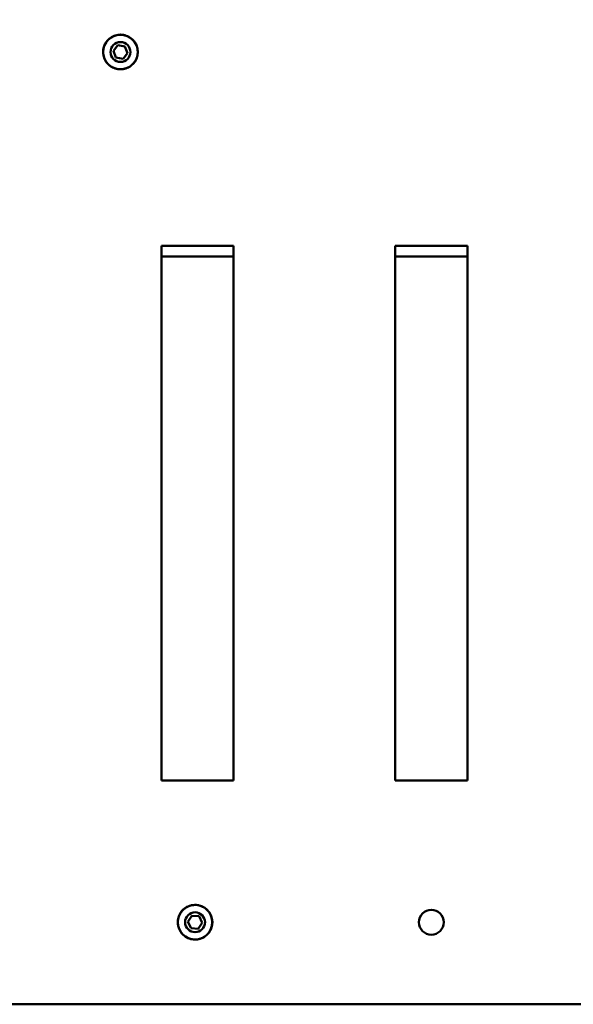
# Paper-space layout 'FS STRAIGHT_2' of a CAD drawing. Units: millimetres. Extents: x 226 to 9877, y 208 to 6948.
# Drawn here: x 5949 to 6172, y 2458 to 2854 of the extents above; entities that cross this region are included whole.
import ezdxf

# ---------------------------------------------------------------- set-up
doc = ezdxf.new("R2010")
doc.units = ezdxf.units.MM
doc.header["$LTSCALE"] = 33.333333
for name, color, linetype, lineweight in [('Dimensions(ISO)', 7, 'Continuous', 25), ('Visible Edges(ISO)', 7, 'Continuous', 50), ('Visible Tangent Edges(ISO)', 7, 'Continuous', 50)]:
    doc.layers.add(name, color=color, linetype=linetype, lineweight=lineweight)
doc.styles.add('warmington~0', font='ARIALN.TTF')
doc.dimstyles.new('warmington', dxfattribs={"dimscale": 33.333333, "dimtxt": 2, "dimasz": 2, "dimexe": 1.6, "dimexo": 1, "dimgap": 0.5, "dimtad": 1, "dimdec": 0, "dimrnd": 1e-08, "dimzin": 0, "dimdsep": 46, "dimtxsty": 'warmington~0', "dimblk": 'OBLIQUE', "dimcen": 0.09, "dimclrd": 8, "dimclre": 8, "dimclrt": 8, "dimadec": 0, "dimazin": 0, "dimtfac": 1.75, "dimtdec": 1, "dimtmove": 0, "dimatfit": 3, "dimfxl": 1, "dimtolj": 1, "dimtzin": 0, "dimlwd": 25, "dimlwe": 25, "dimarcsym": 0})

# ---------------------------------------------------------------- blocks, each defined once
blk = doc.blocks.new('_Oblique')
at = {"color": 0, "linetype": 'ByBlock', "lineweight": -2}
blk.add_line((-0.5, -0.5), (0.5, 0.5), dxfattribs=at)
blk = doc.blocks.new('*D15')
at = {"layer": 'Defpoints', "color": 0, "linetype": 'Continuous', "transparency": 16777216}
for p in [(6130.46, 6913.71), (4507.61, 2400.71), (5612.46, 2400.71)]:
    blk.add_point(p, dxfattribs=at)
at = {"layer": 'Dimensions(ISO)', "color": 8, "linetype": 'Continuous', "lineweight": 25, "transparency": 16777216}
for p, q in [((6097.13, 6913.71), (4454.27, 6913.71)), ((4507.61, 6913.71), (4507.61, 2400.71)), ((5579.13, 2400.71), (4454.27, 2400.71))]:
    blk.add_line(p, q, dxfattribs=at)
at = {"layer": 'Dimensions(ISO)', "color": 8, "linetype": 'Continuous', "lineweight": 25, "transparency": 16777216, "xscale": 66.66666666666667, "yscale": 66.66666666666667, "zscale": 66.66666666666667}
for p, rotation in [((4507.61, 6913.71), 90), ((4507.61, 2400.71), 270)]:
    blk.add_blockref('_Oblique', p, dxfattribs=dict(at, rotation=rotation))
at = {"layer": 'Dimensions(ISO)', "color": 8, "linetype": 'Continuous', "lineweight": 25, "transparency": 16777216, "insert": (4422.86, 4126.24), "char_height": 66.667, "attachment_point": 1, "rotation": 90, "style": 'warmington~0'}
blk.add_mtext('\\A1;4513', dxfattribs=at)

psp = doc.layouts.new('FS STRAIGHT_2')

# ---------------------------------------------------------------- linework, layer by layer
at = {"layer": 'Visible Edges(ISO)'}
for p, q in [((5986.76, 2841.16), (5988.58, 2843.41)), ((5991.43, 2842.95), (5988.58, 2843.41)), ((5988.58, 2843.41), (5991.43, 2842.95)), ((5987.8, 2838.47), (5986.76, 2841.16)), ((5990.65, 2838.01), (5992.47, 2840.26)), ((5992.47, 2840.26), (5990.65, 2838.01)), ((5992.47, 2840.26), (5991.43, 2842.95)), ((5991.43, 2842.95), (5992.47, 2840.26)), ((5991.43, 2842.95), (5991.43, 2842.95)), ((5992.47, 2840.26), (5992.47, 2840.26)), ((5990.65, 2838.01), (5987.8, 2838.47)), ((6006.08, 2547.71), (6006.08, 2762.71)), ((6006.08, 2762.71), (6035.12, 2762.71)), ((6035.12, 2547.71), (6035.12, 2762.71)), ((6035.12, 2762.71), (6035.12, 2547.71)), ((6100.12, 2547.71), (6100.12, 2762.71)), ((6100.12, 2762.71), (6129.15, 2762.71)), ((6129.15, 2547.71), (6129.15, 2762.71)), ((6129.15, 2762.71), (6129.15, 2547.71)), ((6006.08, 2758.46), (6035.12, 2758.46)), ((6100.12, 2758.46), (6129.15, 2758.46)), ((6035.12, 2547.71), (6006.08, 2547.71)), ((6129.15, 2547.71), (6100.12, 2547.71)), ((6016.73, 2490.9), (6018.34, 2493.3)), ((6018.01, 2488.31), (6016.73, 2490.9)), ((6021.22, 2493.11), (6018.34, 2493.3)), ((6018.34, 2493.3), (6021.22, 2493.11)), ((6022.5, 2490.52), (6021.22, 2493.11)), ((6021.22, 2493.11), (6022.5, 2490.52)), ((6021.22, 2493.11), (6021.22, 2493.11)), ((6020.89, 2488.12), (6018.01, 2488.31)), ((6020.89, 2488.12), (6022.5, 2490.52)), ((6022.5, 2490.52), (6020.89, 2488.12)), ((6022.5, 2490.52), (6022.5, 2490.52)), ((5944.48, 2457.71), (6284.78, 2457.71))]:
    psp.add_line(p, q, dxfattribs=at)
for centre, radius in [((5989.62, 2840.71), 4), ((6114.63, 2490.71), 5), ((6019.62, 2490.71), 4)]:
    psp.add_circle(centre, radius, dxfattribs=at)
for centre, start, end in [((5989.63, 2842.71), 75.9563, 102.958), ((5989.63, 2842.71), 75.9702, 89.9974), ((6114.63, 2490.71), 270.0026, 89.9974)]:
    psp.add_arc(centre, 5, start, end, dxfattribs=at)
for points in [[(5985.23, 2835.3), (5984.65, 2835.77), (5984.15, 2836.33), (5983.35, 2837.58), (5983.05, 2838.27), (5982.69, 2839.71), (5982.62, 2840.46), (5982.72, 2841.94), (5982.9, 2842.67), (5983.46, 2844.05), (5983.85, 2844.69), (5984.82, 2845.81), (5985.4, 2846.3), (5986.67, 2847.06), (5987.37, 2847.34), (5988.82, 2847.66), (5989.57, 2847.71), (5991.05, 2847.56), (5991.77, 2847.37), (5993.13, 2846.76), (5993.76, 2846.35), (5994.86, 2845.35), (5995.32, 2844.76), (5996.05, 2843.47), (5996.31, 2842.76), (5996.59, 2841.3), (5996.61, 2840.55), (5996.42, 2839.08), (5996.21, 2838.36), (5995.56, 2837.02), (5995.13, 2836.4), (5994.1, 2835.34), (5993.5, 2834.89), (5992.18, 2834.2), (5991.47, 2833.96), (5990, 2833.72), (5989.25, 2833.72), (5987.79, 2833.95), (5987.07, 2834.19), (5985.99, 2834.75), (5985.6, 2835.01), (5985.23, 2835.3)], [(6026.56, 2490.26), (6026.51, 2489.52), (6026.34, 2488.78), (6025.79, 2487.41), (6025.4, 2486.76), (6024.43, 2485.63), (6023.86, 2485.15), (6022.59, 2484.38), (6021.9, 2484.09), (6020.45, 2483.76), (6019.7, 2483.71), (6018.22, 2483.85), (6017.49, 2484.04), (6016.13, 2484.64), (6015.5, 2485.05), (6014.4, 2486.04), (6013.93, 2486.63), (6013.2, 2487.92), (6012.93, 2488.62), (6012.64, 2490.08), (6012.62, 2490.83), (6012.8, 2492.3), (6013.01, 2493.03), (6013.65, 2494.37), (6014.07, 2494.99), (6015.1, 2496.06), (6015.7, 2496.51), (6017.01, 2497.21), (6017.72, 2497.45), (6019.19, 2497.7), (6019.94, 2497.7), (6021.41, 2497.48), (6022.12, 2497.25), (6023.44, 2496.57), (6024.05, 2496.12), (6025.09, 2495.07), (6025.53, 2494.45), (6026.19, 2493.12), (6026.41, 2492.4), (6026.57, 2491.2), (6026.59, 2490.73), (6026.56, 2490.26)]]:
    psp.add_open_spline(points, degree=3, knots=[0, 0, 0, 0, 0.32, 0.32, 0.64, 0.64, 0.96, 0.96, 1.28, 1.28, 1.6, 1.6, 1.92, 1.92, 2.24, 2.24, 2.56, 2.56, 2.88, 2.88, 3.2, 3.2, 3.52, 3.52, 3.84, 3.84, 4.16, 4.16, 4.48, 4.48, 4.8, 4.8, 5.12, 5.12, 5.44, 5.44, 5.76, 5.76, 6.08, 6.08, 6.283185, 6.283185, 6.283185, 6.283185], dxfattribs=at)
at = {"layer": 'Visible Tangent Edges(ISO)'}
for centre in [(5989.61, 2840.71), (6019.61, 2490.71)]:
    psp.add_circle(centre, 6.95, dxfattribs=at)

# ---------------------------------------------------------------- dimensions: what is measured, and where the dimension line sits
at = {"layer": 'Dimensions(ISO)', "color": 8, "linetype": 'Continuous', "lineweight": 25, "true_color": 0x808080}
dim = psp.add_linear_dim(base=(4507.61, 2400.71), p1=(6130.46, 6913.71), p2=(5612.46, 2400.71), angle=90, dimstyle='warmington', override={"dimgap": 0.5, "dimdec": 0, "dimtol": 0, "dimlim": 0, "dimtp": 0, "dimtm": 0, "dimtdec": 1, "dimtofl": 0, "dimatfit": 1}, dxfattribs=at)
dim.commit()
dim.dimension.update_dxf_attribs({"geometry": '*D15', "text_midpoint": (4507.61, 4208.93), "dimtype": 160})

doc.saveas('drawing.dxf')
